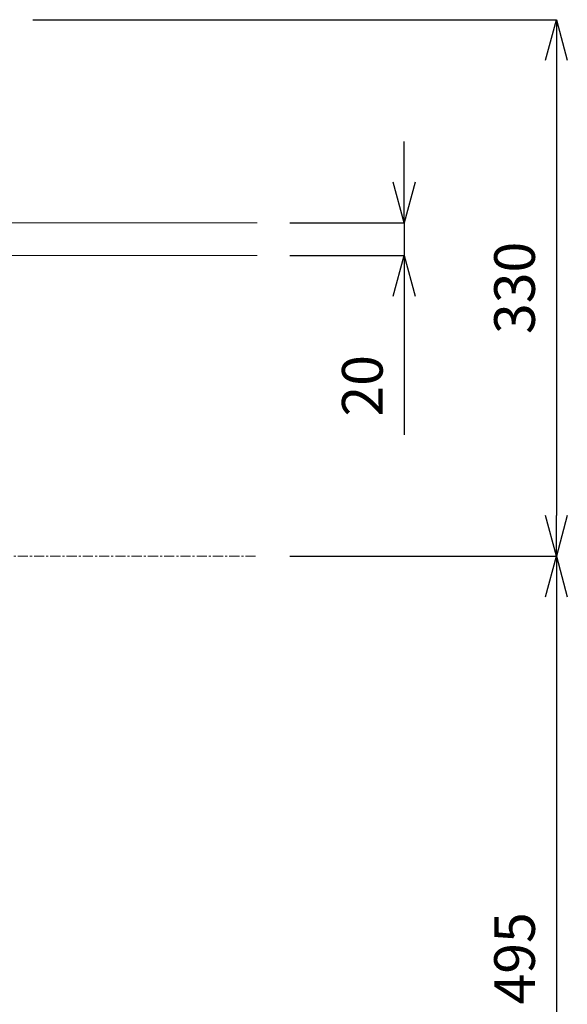
# Model space of a CAD drawing. Units: millimetres. Extents: x 34 to 4234, y 109 to 3079.
# Drawn here: x 1829 to 2166, y 980 to 1586 of the extents above; entities that cross this region are included whole.
import ezdxf

# ---------------------------------------------------------------- set-up
doc = ezdxf.new("R2010")
doc.units = ezdxf.units.MM
doc.linetypes.add('CENTER1', pattern=[10, 6.25, -1.25, 1.25, -1.25])
doc.layers.get('0').update_dxf_attribs({"lineweight": 0})
for name, color, linetype, lineweight in [('中心線', 1, 'CENTER1', 0), ('寸法', 3, 'Continuous', 5), ('細線', 7, 'Continuous', 9)]:
    doc.layers.add(name, color=color, linetype=linetype, lineweight=lineweight)
doc.styles.add('japanese', font='romans.shx', dxfattribs={"bigfont": 'bigfont.shx'})
doc.dimstyles.new('KIHON', dxfattribs={"dimscale": 10, "dimtxt": 2.5, "dimasz": 2.5, "dimexe": 0, "dimexo": 2, "dimgap": 1, "dimtad": 1, "dimdec": 0, "dimdsep": 46, "dimtxsty": 'japanese', "dimblk": 'OPEN30', "dimcen": 2.5, "dimadec": 0, "dimazin": 0, "dimtfac": 1, "dimtdec": 0, "dimtmove": 0, "dimatfit": 0, "dimfxl": 1, "dimarcsym": 0})

# ---------------------------------------------------------------- blocks, each defined once
blk = doc.blocks.new('_Open30')
at = {"color": 0, "linetype": 'ByBlock', "lineweight": -2}
for p, q in [((-1, 0.268), (0, 0)), ((0, 0), (-1, -0.268)), ((0, 0), (-1, 0))]:
    blk.add_line(p, q, dxfattribs=at)
blk = doc.blocks.new('*D25')
at = {"layer": 'Defpoints', "color": 0, "transparency": 16777216}
for p in [(1817.41, 1585.69), (1975.41, 1255.69, 226), (2159.32, 1255.69)]:
    blk.add_point(p, dxfattribs=at)
at = {"layer": '寸法', "color": 0, "lineweight": -2, "transparency": 16777216}
for p, q in [((1837.41, 1585.69), (2159.32, 1585.69)), ((2159.32, 1560.69), (2159.32, 1280.69)), ((1995.41, 1255.69), (2159.32, 1255.69))]:
    blk.add_line(p, q, dxfattribs=at)
at = {"layer": '寸法', "color": 0, "lineweight": -2, "transparency": 16777216, "xscale": 25, "yscale": 25, "zscale": 25}
for p, rotation in [((2159.32, 1585.69), 90), ((2159.32, 1255.69), 270)]:
    blk.add_blockref('_Open30', p, dxfattribs=dict(at, rotation=rotation))
at = {"layer": '寸法', "color": 0, "transparency": 16777216, "insert": (2136.82, 1420.69), "char_height": 25, "attachment_point": 5, "rotation": 90, "style": 'japanese'}
blk.add_mtext('330', dxfattribs=at)
blk = doc.blocks.new('*D32')
at = {"layer": 'Defpoints', "color": 0, "transparency": 16777216}
for p in [(1975.41, 1255.69, 226), (1975.41, 760.69), (2159.32, 760.69)]:
    blk.add_point(p, dxfattribs=at)
at = {"layer": '寸法', "color": 0, "lineweight": -2, "transparency": 16777216}
for p, q in [((1995.41, 1255.69), (2159.32, 1255.69)), ((2159.32, 1230.69), (2159.32, 785.69)), ((1995.41, 760.69), (2159.32, 760.69))]:
    blk.add_line(p, q, dxfattribs=at)
at = {"layer": '寸法', "color": 0, "lineweight": -2, "transparency": 16777216, "xscale": 25, "yscale": 25, "zscale": 25}
for p, rotation in [((2159.32, 1255.69), 90), ((2159.32, 760.69), 270)]:
    blk.add_blockref('_Open30', p, dxfattribs=dict(at, rotation=rotation))
at = {"layer": '寸法', "color": 0, "transparency": 16777216, "insert": (2136.82, 1008.19), "char_height": 25, "attachment_point": 5, "rotation": 90, "style": 'japanese'}
blk.add_mtext('495', dxfattribs=at)
blk = doc.blocks.new('*D33')
at = {"layer": 'Defpoints', "color": 0, "transparency": 16777216}
for p in [(1975.41, 1460.69), (1975.41, 1440.69), (2065.74, 1440.69)]:
    blk.add_point(p, dxfattribs=at)
at = {"layer": '寸法', "color": 0, "lineweight": -2, "transparency": 16777216}
for p, q in [((2065.74, 1485.69), (2065.74, 1510.69)), ((1995.41, 1460.69), (2065.74, 1460.69)), ((2065.74, 1460.69), (2065.74, 1440.69)), ((1995.41, 1440.69), (2065.74, 1440.69)), ((2065.74, 1415.69), (2065.74, 1330.21))]:
    blk.add_line(p, q, dxfattribs=at)
at = {"layer": '寸法', "color": 0, "lineweight": -2, "transparency": 16777216, "xscale": 25, "yscale": 25, "zscale": 25}
for p, rotation in [((2065.74, 1460.69), 270), ((2065.74, 1440.69), 90)]:
    blk.add_blockref('_Open30', p, dxfattribs=dict(at, rotation=rotation))
at = {"layer": '寸法', "color": 0, "transparency": 16777216, "insert": (2043.24, 1360.45), "char_height": 25, "attachment_point": 5, "rotation": 90, "style": 'japanese'}
blk.add_mtext('20', dxfattribs=at)

msp = doc.modelspace()

# ---------------------------------------------------------------- linework, layer by layer
at = {"layer": '中心線'}
msp.add_line((1974.41, 1255.69, 721.43), (1273.6, 1255.69, 721.43), dxfattribs=at)
at = {"layer": '細線'}
for p, q in [((1055.41, 1460.69), (1975.41, 1460.69)), ((1055.41, 1440.69), (1975.41, 1440.69))]:
    msp.add_line(p, q, dxfattribs=at)

# ---------------------------------------------------------------- dimensions: what is measured, and where the dimension line sits
at = {"layer": '寸法'}
for base, p1, p2, picture, middle in [((2159.32, 1255.69), (1817.41, 1585.69), (1975.41, 1255.69, 226), '*D25', (2136.82, 1420.69)), ((2065.74, 1440.69), (1975.41, 1460.69), (1975.41, 1440.69), '*D33', (2043.24, 1360.45)), ((2159.32, 760.69), (1975.41, 1255.69, 226), (1975.41, 760.69), '*D32', (2136.82, 1008.19))]:
    dim = msp.add_linear_dim(base=base, p1=p1, p2=p2, angle=90, dimstyle='KIHON', dxfattribs=at)
    dim.commit()
    dim.dimension.update_dxf_attribs({"geometry": picture, "text_midpoint": middle})

doc.saveas('drawing.dxf')
